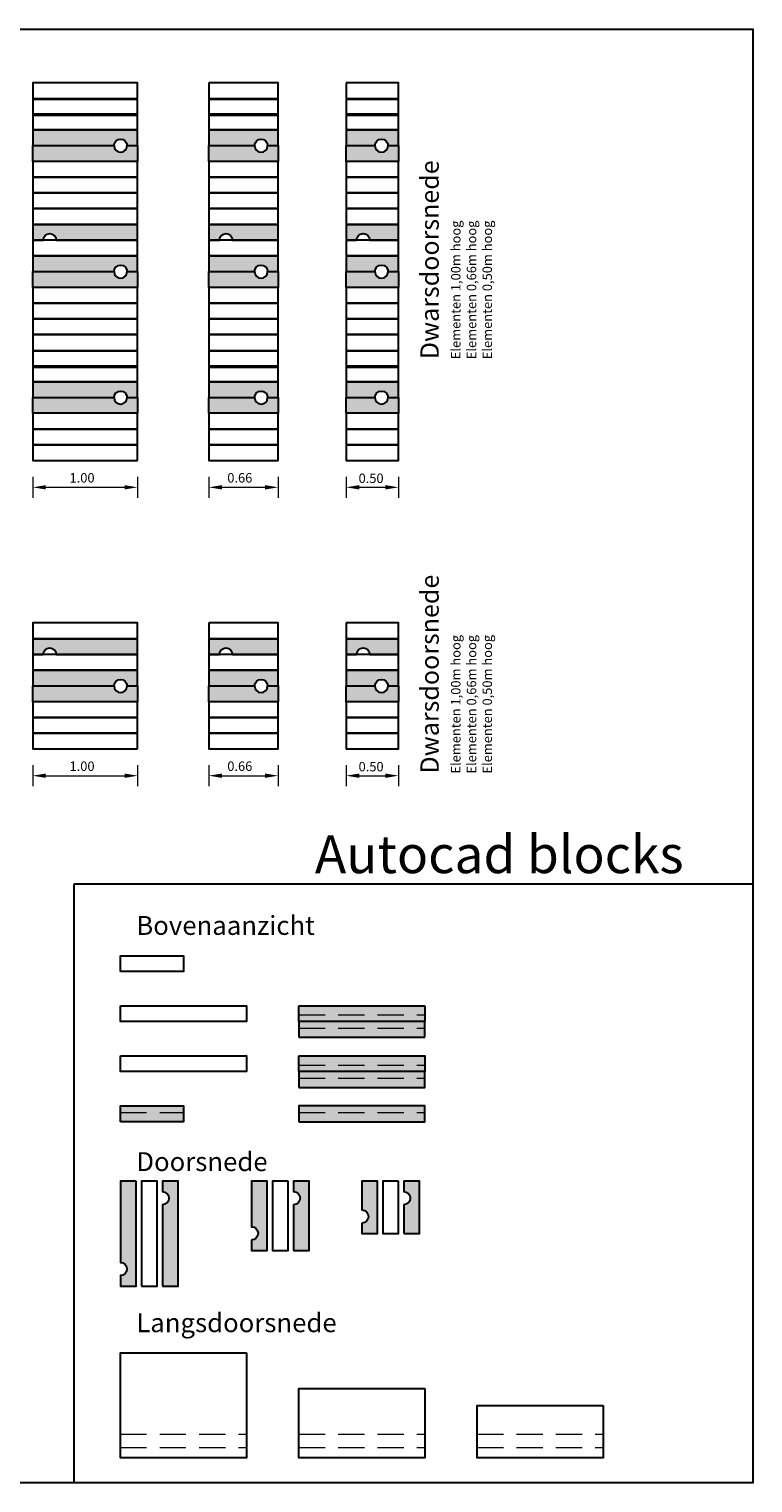
# Model space of a CAD drawing. Units: metres. Extents: x -0.6 to 18.9, y 0.8 to 14.7.
# Drawn here: x 12.1 to 18.9, y 0.8 to 14.7 of the extents above; entities that cross this region are included whole.
import ezdxf

# ---------------------------------------------------------------- set-up
doc = ezdxf.new("R2010")
doc.units = ezdxf.units.M
doc.linetypes.add('DASHED2', pattern=[0.375, 0.25, -0.125])
for name, color, linetype, lineweight in [('_RF-WE-RI-ITR_ROCKFLOW-254-A', 254, 'Continuous', 30), ('_RF-WE-RI-ITR_ROCKFLOW-GD', 7, 'Continuous', 30), ('_RF-WE-RI-ITR_ROCKFLOW_ONTLUCHTING-251-A', 251, 'Continuous', 30), ('_RF-WE-RI-ITR_ROCKFLOW_STIP-GD', 7, 'DASHED2', 5), ('N-WE-RI-ITR-RF-M', 7, 'Continuous', 18), ('N-WE-RI-ITR_RF-GD', 7, 'Continuous', 30), ('N-WE-RI-ITR_RF_STIP-GD', 7, 'DASHED2', 5), ('X-XX-AL-DETAIL2-GD', 252, 'Continuous', 9)]:
    doc.layers.add(name, color=color, linetype=linetype, lineweight=lineweight)
doc.layers.add('_RF-XX-AL-LOGO', color=7, linetype='Continuous')
doc.layers.add('N-WE-RI-ITR-RF-NL-T', color=7, linetype='Continuous')
doc.styles.add('NLCS-ISO-T25', font='NLCS-ISO.ttf')
doc.styles.add('ROCKFLOW-ISO-M100-T18', font='arial.ttf', dxfattribs={"height": 0.18})
doc.styles.add('ROCKFLOW-ISO-M20-T18', font='arial.ttf', dxfattribs={"height": 0.036})
doc.styles.add('ROCKFLOW-ISO-M50-T18', font='arial.ttf', dxfattribs={"height": 0.09})
doc.dimstyles.new('NLCS--T25-PIJL_X_L3_H1', dxfattribs={"dimtxt": 2.5, "dimasz": 2.5, "dimexe": 2, "dimexo": 2, "dimgap": 0.7, "dimtad": 1, "dimdec": 3, "dimzin": 0, "dimdsep": 46, "dimtxsty": 'NLCS-ISO-T25', "dimcen": 0, "dimdle": 2, "dimclrd": 256, "dimclre": 256, "dimclrt": 256, "dimadec": 1, "dimazin": 0, "dimtfac": 1, "dimtdec": 3, "dimtofl": 0, "dimtmove": 1, "dimatfit": 0, "dimfxl": 2, "dimfxlon": 1, "dimtfillclr": 254, "dimtolj": 1, "dimtzin": 0, "dimlwd": 18, "dimlwe": 18, "dimarcsym": 0})

# ---------------------------------------------------------------- blocks, each defined once
blk = doc.blocks.new('N-SRI-ROCKFLOW H500_ENKEL-LANG-SO')
blk.add_lwpolyline([(1.200000000000003, 0.5), (1.200000000000003, 0), (0, 0), (0, 0.5)], close=True)
at = {"layer": '_RF-WE-RI-ITR_ROCKFLOW_STIP-GD'}
for points in [[(0, 0.2250000000000014), (1.200000000000003, 0.2250000000000014)], [(0, 0.1000000000000014), (1.200000000000003, 0.1000000000000014)]]:
    blk.add_lwpolyline(points, dxfattribs=at)
blk = doc.blocks.new('*U173')
at = {"layer": '_RF-WE-RI-ITR_ROCKFLOW-GD'}
blk.add_lwpolyline([(0, 0), (1.199999999999999, 0), (1.199999999999999, -0.1499999999999986), (0, -0.1499999999999986)], close=True, dxfattribs=at)
blk = doc.blocks.new('N-SRI-ROCKFLOW-SO')
at = {"layer": '_RF-WE-RI-ITR_ROCKFLOW-GD'}
blk.add_lwpolyline([(0, 0), (1.199999999999999, 0), (1.199999999999999, -0.1499999999999986), (0, -0.1499999999999986)], close=True, dxfattribs=at)
blk = doc.blocks.new('N-SRI-ROCKFLOW-KANAAL-SO')
at = {"layer": '_RF-WE-RI-ITR_ROCKFLOW-254-A'}
h = blk.add_hatch(color=256, dxfattribs=at)
h.dxf.hatch_style = 1
h.paths.add_polyline_path([(0, 0), (1.199999999999999, 0), (1.199999999999999, -0.1499999999999986), (1.199999999999999, -0.2999999999999972), (0, -0.2999999999999972), (0, -0.1499999999999986)])
at = {"layer": '_RF-WE-RI-ITR_ROCKFLOW-GD'}
for p, q in [((0, -0.1499999999999986), (0, 0)), ((0, 0), (1.199999999999999, 0)), ((1.199999999999999, 0), (1.199999999999999, -0.1499999999999986)), ((0, -0.1499999999999986), (0, -0.2999999999999972)), ((1.199999999999999, -0.1499999999999986), (0, -0.1499999999999986)), ((1.199999999999999, -0.1499999999999986), (0, -0.1499999999999986)), ((1.199999999999999, -0.2999999999999972), (1.199999999999999, -0.1499999999999986)), ((0, -0.2999999999999972), (1.199999999999999, -0.2999999999999972))]:
    blk.add_line(p, q, dxfattribs=at)
at = {"layer": '_RF-WE-RI-ITR_ROCKFLOW_STIP-GD'}
blk.add_line((0, -0.2124999999999986), (1.199999999999999, -0.2124999999999986), dxfattribs=at)
blk.add_lwpolyline([(0, -0.08749999999999858), (1.199999999999999, -0.08749999999999858)], dxfattribs=at)
blk = doc.blocks.new('N-SRI-ROCKFLOW600-SO')
at = {"layer": '_RF-WE-RI-ITR_ROCKFLOW-GD'}
blk.add_lwpolyline([(0, -0.1499999999999986), (0, 0), (0.6000000000000014, 0), (0.6000000000000014, -0.1499999999999986)], close=True, dxfattribs=at)
blk = doc.blocks.new('*U169')
at = {"layer": '_RF-WE-RI-ITR_ROCKFLOW-254-A'}
h = blk.add_hatch(color=256, dxfattribs=at)
h.dxf.hatch_style = 1
h.paths.add_polyline_path([(0, 0), (1.199999999999999, 0), (1.199999999999999, -0.2999999999999972), (0, -0.2999999999999972)])
at = {"layer": '_RF-WE-RI-ITR_ROCKFLOW-GD'}
for points in [[(0, 0), (1.199999999999999, 0), (1.199999999999999, -0.1499999999999986), (0, -0.1499999999999986)], [(0, -0.2999999999999972), (1.199999999999999, -0.2999999999999972), (1.199999999999999, -0.1499999999999986), (0, -0.1499999999999986)]]:
    blk.add_lwpolyline(points, close=True, dxfattribs=at)
at = {"layer": '_RF-WE-RI-ITR_ROCKFLOW_STIP-GD'}
for points in [[(0, -0.08749999999999858), (1.199999999999999, -0.08749999999999858)], [(0, -0.2124999999999986), (1.199999999999999, -0.2124999999999986)]]:
    blk.add_lwpolyline(points, dxfattribs=at)
blk = doc.blocks.new('N-SRI-ROCKFLOW H500-SO')
blk.add_lwpolyline([(0.1499999999941792, 0.5), (0, 0.5), (0, 0), (0.1499999999941792, 0)], close=True)
blk = doc.blocks.new('N-SRI-ROCKFLOW-KANAAL H500-SO')
at = {"layer": '_RF-WE-RI-ITR_ROCKFLOW-254-A'}
h = blk.add_hatch(color=256, dxfattribs=at)
h.dxf.hatch_style = 1
edge = h.paths.add_edge_path()
edge.add_line((-2.91038304567337e-11, 0.5), (0.1499999999650754, 0.5))
edge.add_line((0.1499999999650754, 0.5), (0.1499999999650754, 0))
edge.add_line((0.1499999999650754, 0), (-2.91038304567337e-11, 0))
edge.add_line((-2.91038304567337e-11, 0), (-2.91038304567337e-11, 0.1000000000349246))
edge.add_arc((-1.455191522836685e-11, 0.1625000000349246), 0.0625, 269.9999999866598, 449.9999999866598)
edge.add_line((0, 0.2250000000349246), (-2.91038304567337e-11, 0.5))
blk.add_lwpolyline([(0, 0.1000000000349246), (0, 0), (0.1499999999941792, 0), (0.1499999999941792, 0.5), (0, 0.5), (0, 0.2250000000349246, -0.9999999997774011)], format="xyb", close=True)
blk = doc.blocks.new('N-SRI-ROCKFLOW H1000-SO')
blk.add_lwpolyline([(0, 0), (0.1499999999941792, 0), (0.1499999999941792, 1), (0, 1)], close=True)
blk = doc.blocks.new('*U168')
at = {"layer": '_RF-WE-RI-ITR_ROCKFLOW-254-A'}
h = blk.add_hatch(color=251, dxfattribs=at)
h.dxf.hatch_style = 1
h.paths.add_polyline_path([(0, 0.1499999999999986), (1.199999999999999, 0.1499999999999986), (1.199999999999999, 0), (0, 0)])
at = {"layer": '_RF-WE-RI-ITR_ROCKFLOW-GD'}
blk.add_lwpolyline([(0, 0), (1.199999999999999, 0), (1.199999999999999, 0.1499999999999986), (0, 0.1499999999999986)], close=True, dxfattribs=at)
at = {"layer": '_RF-WE-RI-ITR_ROCKFLOW_STIP-GD'}
blk.add_lwpolyline([(0, 0.08749999999999858), (1.199999999999999, 0.08749999999999858)], dxfattribs=at)
blk = doc.blocks.new('N-SRI-ROCKFLOW-LUCHTKANAAL-SO')
at = {"layer": '_RF-WE-RI-ITR_ROCKFLOW_ONTLUCHTING-251-A'}
h = blk.add_hatch(color=256, dxfattribs=at)
h.dxf.hatch_style = 1
h.paths.add_polyline_path([(0, 0), (0.1499999999941792, 0), (0.1499999999941792, 1), (0, 1), (0, 0.9000000000232831, -1), (0, 0.7750000000232831)])
blk.add_lwpolyline([(0, 0), (0.1499999999941792, 0), (0.1499999999941792, 1), (0, 1), (0, 0.9000000000232831, -0.9999999999999999), (0, 0.7750000000232831), (0, 0, -0.001828663431979294)], format="xyb", close=True)
blk = doc.blocks.new('N-SRI-ROCKFLOW-LUCHTKANAAL_500-SO')
at = {"layer": '_RF-WE-RI-ITR_ROCKFLOW_ONTLUCHTING-251-A'}
h = blk.add_hatch(color=256, dxfattribs=at)
h.dxf.hatch_style = 1
edge = h.paths.add_edge_path()
edge.add_line((0, 0), (0.1499999999941792, 0))
edge.add_line((0.1499999999941792, 0), (0.1499999999941686, 0.5))
edge.add_line((0.1499999999941686, 0.5), (-1.06581410364015e-14, 0.5))
edge.add_line((-1.06581410364015e-14, 0.5), (-1.06581410364015e-14, 0.4000000000232831))
edge.add_arc((-1.06581410364015e-14, 0.3375000000232831), 0.0625, -90, 90, ccw=False)
edge.add_line((-1.06581410364015e-14, 0.2750000000232831), (0, 0))
blk.add_lwpolyline([(0, 0), (0.1499999999941792, 0), (0.1499999999941686, 0.5), (-1.06581410364015e-14, 0.5), (-1.06581410364015e-14, 0.4000000000232831, -0.9999999999999999), (-1.06581410364015e-14, 0.2750000000232831)], format="xyb", close=True)
blk = doc.blocks.new('N-SRI-ROCKFLOW-KANAAL H1000-SO')
at = {"layer": '_RF-WE-RI-ITR_ROCKFLOW-254-A'}
h = blk.add_hatch(color=256, dxfattribs=at)
h.dxf.hatch_style = 1
edge = h.paths.add_edge_path()
edge.add_arc((0, 0.1624999999767169), 0.0625, 270, 450)
edge.add_line((0, 0.2249999999767205), (0, 1))
edge.add_line((0, 1), (0.1499999999941792, 1))
edge.add_line((0.1499999999941792, 1), (0.1499999999941792, 0))
edge.add_line((0.1499999999941792, 0), (0, 0))
edge.add_line((0, 0), (0, 0.09999999997671694))
blk.add_lwpolyline([(0.1499999999941792, 1), (0, 1), (0, 0.2249999999767169, -1), (0, 0.09999999997671694), (0, 0), (0, 0), (0.1499999999941792, 0)], format="xyb", close=True)
blk = doc.blocks.new('N-SRI-ROCKFLOW H660-SO')
blk.add_lwpolyline([(0.1499999999941792, 0.6600000000000001), (0, 0.6600000000000001), (0, 0), (0.1499999999941792, 0)], close=True)
blk = doc.blocks.new('N-SRI-ROCKFLOW-KANAAL H660-SO')
at = {"layer": '_RF-WE-RI-ITR_ROCKFLOW-254-A'}
h = blk.add_hatch(color=256, dxfattribs=at)
h.dxf.hatch_style = 1
edge = h.paths.add_edge_path()
edge.add_line((-2.91038304567337e-11, 0.6600000000000001), (0.1499999999650754, 0.6600000000000001))
edge.add_line((0.1499999999650754, 0.6600000000000001), (0.1499999999650754, 0))
edge.add_line((0.1499999999650754, 0), (-2.91038304567337e-11, 0))
edge.add_line((-2.91038304567337e-11, 0), (-2.91038304567337e-11, 0.1000000000349246))
edge.add_arc((-1.455191522836685e-11, 0.1625000000349246), 0.0625, 269.9999999866598, 449.9999999866598)
edge.add_line((0, 0.2250000000349246), (-2.91038304567337e-11, 0.6600000000000001))
blk.add_lwpolyline([(0, 0.1000000000349246), (0, 0), (0.1499999999941792, 0), (0.1499999999941792, 0.6600000000000001), (0, 0.6600000000000001), (0, 0.2250000000349246, -0.9999999997774011)], format="xyb", close=True)
blk = doc.blocks.new('N-SRI-ROCKFLOW-LUCHTKANAAL_660-SO')
at = {"layer": '_RF-WE-RI-ITR_ROCKFLOW_ONTLUCHTING-251-A'}
h = blk.add_hatch(color=256, dxfattribs=at)
h.dxf.hatch_style = 1
edge = h.paths.add_edge_path()
edge.add_line((0, 0), (0.1499999999941792, 0))
edge.add_line((0.1499999999941792, 0), (0.1499999999941686, 0.6600000000000001))
edge.add_line((0.1499999999941686, 0.6600000000000001), (-1.06581410364015e-14, 0.6600000000000001))
edge.add_line((-1.06581410364015e-14, 0.6600000000000001), (-1.06581410364015e-14, 0.5600000000232832))
edge.add_arc((-1.06581410364015e-14, 0.4975000000232832), 0.0625, -90, 90, ccw=False)
edge.add_line((-1.06581410364015e-14, 0.4350000000232832), (0, 0))
blk.add_lwpolyline([(0, 0), (0.1499999999941792, 0), (0.1499999999941686, 0.6600000000000001), (-1.06581410364015e-14, 0.6600000000000001), (-1.06581410364015e-14, 0.5600000000232832, -0.9999999999999999), (-1.06581410364015e-14, 0.4350000000232832)], format="xyb", close=True)
blk = doc.blocks.new('N-SRI-ROCKFLOW H1000_ENKEL-LANG-SO')
blk.add_lwpolyline([(1.200000000000003, 1), (1.200000000000003, 0), (0, 0), (0, 1)], close=True)
at = {"layer": '_RF-WE-RI-ITR_ROCKFLOW_STIP-GD'}
for points in [[(0, 0.2250000000000014), (1.200000000000003, 0.2250000000000014)], [(0, 0.1000000000000014), (1.200000000000003, 0.1000000000000014)]]:
    blk.add_lwpolyline(points, dxfattribs=at)
blk = doc.blocks.new('N-SRI-ROCKFLOW H660_ENKEL-LANG-SO')
blk.add_lwpolyline([(1.200000000000003, 0.6600000000000001), (1.200000000000003, 0), (0, 0), (0, 0.6600000000000001)], close=True)
at = {"layer": '_RF-WE-RI-ITR_ROCKFLOW_STIP-GD'}
for points in [[(0, 0.2250000000000014), (1.200000000000003, 0.2250000000000014)], [(0, 0.1000000000000014), (1.200000000000003, 0.1000000000000014)]]:
    blk.add_lwpolyline(points, dxfattribs=at)
blk = doc.blocks.new('*D211')
at = {"layer": 'Defpoints', "color": 0, "transparency": 16777216}
for p in [(12.084708753435, 7.831549515550648), (13.084708753435, 7.831549515550648), (13.084708753435, 7.576829875543069)]:
    blk.add_point(p, dxfattribs=at)
at = {"layer": 'N-WE-RI-ITR-RF-M', "linetype": 'Continuous', "lineweight": 18, "transparency": 16777216}
for p, q in [((12.084708753435, 7.67682987554307), (12.084708753435, 7.47682987554307)), ((13.084708753435, 7.67682987554307), (13.084708753435, 7.47682987554307)), ((12.209708753435, 7.576829875543069), (12.959708753435, 7.576829875543069))]:
    blk.add_line(p, q, dxfattribs=at)
at = {"layer": 'N-WE-RI-ITR-RF-M', "transparency": 16777216}
for points in [[(12.209708753435, 7.597663208876402), (12.209708753435, 7.555996542209736), (12.084708753435, 7.576829875543069)], [(12.959708753435, 7.597663208876402), (12.959708753435, 7.555996542209736), (13.084708753435, 7.576829875543069)]]:
    blk.add_solid(points, dxfattribs=at)
at = {"layer": 'N-WE-RI-ITR-RF-M', "transparency": 16777216, "insert": (12.55504586489872, 7.66721480787688), "char_height": 0.09, "attachment_point": 5, "style": 'ROCKFLOW-ISO-M50-T18'}
blk.add_mtext('\\A1;1.00', dxfattribs=at)
blk = doc.blocks.new('*D212')
at = {"layer": 'Defpoints', "color": 0, "transparency": 16777216}
for p in [(13.76337915396365, 7.831549515550648), (14.42337915396365, 7.831549515550648), (14.42337915396365, 7.576829875543069)]:
    blk.add_point(p, dxfattribs=at)
at = {"layer": 'N-WE-RI-ITR-RF-M', "linetype": 'Continuous', "lineweight": 18, "transparency": 16777216}
for p, q in [((13.76337915396365, 7.67682987554307), (13.76337915396365, 7.47682987554307)), ((14.42337915396365, 7.67682987554307), (14.42337915396365, 7.47682987554307)), ((13.88837915396365, 7.576829875543069), (14.29837915396365, 7.576829875543069))]:
    blk.add_line(p, q, dxfattribs=at)
at = {"layer": 'N-WE-RI-ITR-RF-M', "transparency": 16777216}
for points in [[(13.88837915396365, 7.597663208876402), (13.88837915396365, 7.555996542209736), (13.76337915396365, 7.576829875543069)], [(14.29837915396365, 7.597663208876402), (14.29837915396365, 7.555996542209736), (14.42337915396365, 7.576829875543069)]]:
    blk.add_solid(points, dxfattribs=at)
at = {"layer": 'N-WE-RI-ITR-RF-M', "transparency": 16777216, "insert": (14.0582744403938, 7.66721480787688), "char_height": 0.09, "attachment_point": 5, "style": 'ROCKFLOW-ISO-M50-T18'}
blk.add_mtext('\\A1;0.66', dxfattribs=at)
blk = doc.blocks.new('*D213')
at = {"layer": 'Defpoints', "color": 0, "transparency": 16777216}
for p in [(15.07095166120638, 7.831549515550648), (15.57095166120638, 7.831549515550648), (15.57095166120638, 7.576829875543069)]:
    blk.add_point(p, dxfattribs=at)
at = {"layer": 'N-WE-RI-ITR-RF-M', "linetype": 'Continuous', "lineweight": 18, "transparency": 16777216}
for p, q in [((15.07095166120638, 7.67682987554307), (15.07095166120638, 7.47682987554307)), ((15.57095166120638, 7.67682987554307), (15.57095166120638, 7.47682987554307)), ((15.19595166120638, 7.576829875543069), (15.44595166120638, 7.576829875543069))]:
    blk.add_line(p, q, dxfattribs=at)
at = {"layer": 'N-WE-RI-ITR-RF-M', "transparency": 16777216}
for points in [[(15.19595166120638, 7.597663208876402), (15.19595166120638, 7.555996542209736), (15.07095166120638, 7.576829875543069)], [(15.44595166120638, 7.597663208876402), (15.44595166120638, 7.555996542209736), (15.57095166120638, 7.576829875543069)]]:
    blk.add_solid(points, dxfattribs=at)
at = {"layer": 'N-WE-RI-ITR-RF-M', "transparency": 16777216, "insert": (15.30913602503199, 7.662946171332769), "char_height": 0.09, "attachment_point": 5, "style": 'ROCKFLOW-ISO-M50-T18'}
blk.add_mtext('\\A1;0.50', dxfattribs=at)
blk = doc.blocks.new('*D214')
at = {"layer": 'Defpoints', "color": 0, "transparency": 16777216}
for p in [(12.084708753435, 10.57890746795317), (13.084708753435, 10.57890746795317), (13.084708753435, 10.32418782794559)]:
    blk.add_point(p, dxfattribs=at)
at = {"layer": 'N-WE-RI-ITR-RF-M', "linetype": 'Continuous', "lineweight": 18, "transparency": 16777216}
for p, q in [((12.084708753435, 10.42418782794559), (12.084708753435, 10.22418782794559)), ((13.084708753435, 10.42418782794559), (13.084708753435, 10.22418782794559)), ((12.209708753435, 10.32418782794559), (12.959708753435, 10.32418782794559))]:
    blk.add_line(p, q, dxfattribs=at)
at = {"layer": 'N-WE-RI-ITR-RF-M', "transparency": 16777216}
for points in [[(12.209708753435, 10.34502116127893), (12.209708753435, 10.30335449461226), (12.084708753435, 10.32418782794559)], [(12.959708753435, 10.34502116127893), (12.959708753435, 10.30335449461226), (13.084708753435, 10.32418782794559)]]:
    blk.add_solid(points, dxfattribs=at)
at = {"layer": 'N-WE-RI-ITR-RF-M', "transparency": 16777216, "insert": (12.55504586489872, 10.41457276027941), "char_height": 0.09, "attachment_point": 5, "style": 'ROCKFLOW-ISO-M50-T18'}
blk.add_mtext('\\A1;1.00', dxfattribs=at)
blk = doc.blocks.new('*D215')
at = {"layer": 'Defpoints', "color": 0, "transparency": 16777216}
for p in [(13.76337915396365, 10.57890746795317), (14.42337915396365, 10.57890746795317), (14.42337915396365, 10.32418782794559)]:
    blk.add_point(p, dxfattribs=at)
at = {"layer": 'N-WE-RI-ITR-RF-M', "linetype": 'Continuous', "lineweight": 18, "transparency": 16777216}
for p, q in [((13.76337915396365, 10.42418782794559), (13.76337915396365, 10.22418782794559)), ((14.42337915396365, 10.42418782794559), (14.42337915396365, 10.22418782794559)), ((13.88837915396365, 10.32418782794559), (14.29837915396365, 10.32418782794559))]:
    blk.add_line(p, q, dxfattribs=at)
at = {"layer": 'N-WE-RI-ITR-RF-M', "transparency": 16777216}
for points in [[(13.88837915396365, 10.34502116127893), (13.88837915396365, 10.30335449461226), (13.76337915396365, 10.32418782794559)], [(14.29837915396365, 10.34502116127893), (14.29837915396365, 10.30335449461226), (14.42337915396365, 10.32418782794559)]]:
    blk.add_solid(points, dxfattribs=at)
at = {"layer": 'N-WE-RI-ITR-RF-M', "transparency": 16777216, "insert": (14.0582744403938, 10.41457276027941), "char_height": 0.09, "attachment_point": 5, "style": 'ROCKFLOW-ISO-M50-T18'}
blk.add_mtext('\\A1;0.66', dxfattribs=at)
blk = doc.blocks.new('*D216')
at = {"layer": 'Defpoints', "color": 0, "transparency": 16777216}
for p in [(15.07095166120638, 10.57890746795317), (15.57095166120638, 10.57890746795317), (15.57095166120638, 10.32418782794559)]:
    blk.add_point(p, dxfattribs=at)
at = {"layer": 'N-WE-RI-ITR-RF-M', "linetype": 'Continuous', "lineweight": 18, "transparency": 16777216}
for p, q in [((15.07095166120638, 10.42418782794559), (15.07095166120638, 10.22418782794559)), ((15.57095166120638, 10.42418782794559), (15.57095166120638, 10.22418782794559)), ((15.19595166120638, 10.32418782794559), (15.44595166120638, 10.32418782794559))]:
    blk.add_line(p, q, dxfattribs=at)
at = {"layer": 'N-WE-RI-ITR-RF-M', "transparency": 16777216}
for points in [[(15.19595166120638, 10.34502116127893), (15.19595166120638, 10.30335449461226), (15.07095166120638, 10.32418782794559)], [(15.44595166120638, 10.34502116127893), (15.44595166120638, 10.30335449461226), (15.57095166120638, 10.32418782794559)]]:
    blk.add_solid(points, dxfattribs=at)
at = {"layer": 'N-WE-RI-ITR-RF-M', "transparency": 16777216, "insert": (15.30913602503199, 10.41030412373529), "char_height": 0.09, "attachment_point": 5, "style": 'ROCKFLOW-ISO-M50-T18'}
blk.add_mtext('\\A1;0.50', dxfattribs=at)
blk = doc.blocks.new('N-SRI-ROCKFLOW600-HALF KANAAL-SO')
at = {"layer": 'X-XX-AL-DETAIL2-GD', "transparency": 33554687}
h = blk.add_hatch(color=251, dxfattribs=at)
h.dxf.hatch_style = 1
h.paths.add_polyline_path([(0, -0.1499999999999773), (0, 0), (0.5999999999999943, 0), (0.5999999999999943, -0.1499999999999773)])
at = {"layer": 'N-WE-RI-ITR_RF_STIP-GD'}
blk.add_line((0, -0.0625), (0.5999999999999943, -0.0625), dxfattribs=at)
at = {"layer": 'N-WE-RI-ITR_RF-GD'}
blk.add_blockref('N-SRI-ROCKFLOW600-SO', (0, 0), dxfattribs=at)

msp = doc.modelspace()

# ---------------------------------------------------------------- linework, layer by layer
at = {"layer": 'N-WE-RI-ITR_RF-GD'}
for points in [[(-0.5524956771164398, 0.8395027861558582), (-0.5524956771164398, 14.68950278615586), (18.94750432288356, 14.68950278615586), (18.94750432288356, 0.8395027861558582)], [(12.47867348099919, 6.548170247619282), (18.94750432288356, 6.548170247619282), (18.94750432288356, 0.8395027861558582), (12.47867348099919, 0.8395027861558582)]]:
    msp.add_lwpolyline(points, close=True, dxfattribs=at)

# ---------------------------------------------------------------- block references
at = {"layer": '_RF-XX-AL-LOGO', "color": 5, "lineweight": 35}
msp.add_blockref('N-SRI-ROCKFLOW600-HALF KANAAL-SO', (12.9204821941193, 4.430327910912808), dxfattribs=at)
at = {"layer": 'N-WE-RI-ITR_RF-GD', "rotation": 90}
for name, p in [('N-SRI-ROCKFLOW H1000-SO', (13.084708753435, 14.02888692234814)), ('N-SRI-ROCKFLOW H660-SO', (14.42337915396365, 14.02890746781929)), ('N-SRI-ROCKFLOW H500-SO', (15.57095166120638, 14.02890746781929)), ('N-SRI-ROCKFLOW H1000-SO', (13.084708753435, 13.87012891269916)), ('N-SRI-ROCKFLOW H660-SO', (14.42337915396365, 13.87014945817032)), ('N-SRI-ROCKFLOW H500-SO', (15.57095166120638, 13.87014945817032)), ('N-SRI-ROCKFLOW H1000-SO', (13.084708753435, 13.72888692235978)), ('N-SRI-ROCKFLOW H660-SO', (14.42337915396365, 13.72890746783094)), ('N-SRI-ROCKFLOW H500-SO', (15.57095166120638, 13.72890746783094)), ('N-SRI-ROCKFLOW-KANAAL H1000-SO', (13.084708753435, 13.57890746783676)), ('N-SRI-ROCKFLOW-KANAAL H660-SO', (14.42337915396365, 13.57890746783676)), ('N-SRI-ROCKFLOW-KANAAL H500-SO', (15.57095166120638, 13.57890746783676)), ('N-SRI-ROCKFLOW H1000-SO', (13.084708753435, 13.2789074678484)), ('N-SRI-ROCKFLOW H660-SO', (14.42337915396365, 13.2789074678484)), ('N-SRI-ROCKFLOW H500-SO', (15.57095166120638, 13.2789074678484)), ('N-SRI-ROCKFLOW H1000-SO', (13.084708753435, 13.12890746785422)), ('N-SRI-ROCKFLOW H660-SO', (14.42337915396365, 13.12890746785422)), ('N-SRI-ROCKFLOW H500-SO', (15.57095166120638, 13.12890746785422)), ('N-SRI-ROCKFLOW H1000-SO', (13.084708753435, 12.97890746786004)), ('N-SRI-ROCKFLOW H660-SO', (14.42337915396365, 12.97890746786004)), ('N-SRI-ROCKFLOW H500-SO', (15.57095166120638, 12.97890746786004)), ('N-SRI-ROCKFLOW H1000-SO', (13.084708753435, 12.8288869223947)), ('N-SRI-ROCKFLOW H660-SO', (14.42337915396365, 12.82890746786586)), ('N-SRI-ROCKFLOW H500-SO', (15.57095166120638, 12.82890746786586)), ('N-SRI-ROCKFLOW-LUCHTKANAAL-SO', (13.084708753435, 12.67888692240052)), ('N-SRI-ROCKFLOW-LUCHTKANAAL_660-SO', (14.42337915396365, 12.67890746787168)), ('N-SRI-ROCKFLOW-LUCHTKANAAL_500-SO', (15.57095166120638, 12.67890746787168)), ('N-SRI-ROCKFLOW H1000-SO', (13.084708753435, 12.52888692240634)), ('N-SRI-ROCKFLOW H660-SO', (14.42337915396365, 12.5289074678775)), ('N-SRI-ROCKFLOW H500-SO', (15.57095166120638, 12.5289074678775)), ('N-SRI-ROCKFLOW-KANAAL H1000-SO', (13.084708753435, 12.37890746788332)), ('N-SRI-ROCKFLOW-KANAAL H660-SO', (14.42337915396365, 12.37890746788332)), ('N-SRI-ROCKFLOW-KANAAL H500-SO', (15.57095166120638, 12.37890746788332)), ('N-SRI-ROCKFLOW H1000-SO', (13.084708753435, 12.07890746789496)), ('N-SRI-ROCKFLOW H660-SO', (14.42337915396365, 12.07890746789496)), ('N-SRI-ROCKFLOW H500-SO', (15.57095166120638, 12.07890746789496)), ('N-SRI-ROCKFLOW H1000-SO', (13.084708753435, 11.92890746790079)), ('N-SRI-ROCKFLOW H660-SO', (14.42337915396365, 11.92890746790079)), ('N-SRI-ROCKFLOW H500-SO', (15.57095166120638, 11.92890746790079)), ('N-SRI-ROCKFLOW H1000-SO', (13.084708753435, 11.77890746790661)), ('N-SRI-ROCKFLOW H660-SO', (14.42337915396365, 11.77890746790661)), ('N-SRI-ROCKFLOW H500-SO', (15.57095166120638, 11.77890746790661)), ('N-SRI-ROCKFLOW H1000-SO', (13.084708753435, 11.62888692244127)), ('N-SRI-ROCKFLOW H660-SO', (14.42337915396365, 11.62890746791243)), ('N-SRI-ROCKFLOW H500-SO', (15.57095166120638, 11.62890746791243)), ('N-SRI-ROCKFLOW H1000-SO', (13.084708753435, 11.47012891279229)), ('N-SRI-ROCKFLOW H660-SO', (14.42337915396365, 11.47014945826345)), ('N-SRI-ROCKFLOW H500-SO', (15.57095166120638, 11.47014945826345)), ('N-SRI-ROCKFLOW H1000-SO', (13.084708753435, 11.32888692245291)), ('N-SRI-ROCKFLOW H660-SO', (14.42337915396365, 11.32890746792407)), ('N-SRI-ROCKFLOW H500-SO', (15.57095166120638, 11.32890746792407)), ('N-SRI-ROCKFLOW-KANAAL H1000-SO', (13.084708753435, 11.17890746792989)), ('N-SRI-ROCKFLOW-KANAAL H660-SO', (14.42337915396365, 11.17890746792989)), ('N-SRI-ROCKFLOW-KANAAL H500-SO', (15.57095166120638, 11.17890746792989)), ('N-SRI-ROCKFLOW H1000-SO', (13.084708753435, 10.87890746794153)), ('N-SRI-ROCKFLOW H660-SO', (14.42337915396365, 10.87890746794153)), ('N-SRI-ROCKFLOW H500-SO', (15.57095166120638, 10.87890746794153)), ('N-SRI-ROCKFLOW H1000-SO', (13.084708753435, 10.72890746794735)), ('N-SRI-ROCKFLOW H660-SO', (14.42337915396365, 10.72890746794735)), ('N-SRI-ROCKFLOW H500-SO', (15.57095166120638, 10.72890746794735)), ('N-SRI-ROCKFLOW H1000-SO', (13.084708753435, 10.57890746795317)), ('N-SRI-ROCKFLOW H660-SO', (14.42337915396365, 10.57890746795317)), ('N-SRI-ROCKFLOW H500-SO', (15.57095166120638, 10.57890746795317)), ('N-SRI-ROCKFLOW H1000-SO', (13.084708753435, 8.881528970038744)), ('N-SRI-ROCKFLOW H660-SO', (14.42337915396365, 8.881549515509903)), ('N-SRI-ROCKFLOW H500-SO', (15.57095166120638, 8.881549515509903)), ('N-SRI-ROCKFLOW-LUCHTKANAAL-SO', (13.084708753435, 8.731528970044565)), ('N-SRI-ROCKFLOW-LUCHTKANAAL_660-SO', (14.42337915396365, 8.731549515515724)), ('N-SRI-ROCKFLOW-LUCHTKANAAL_500-SO', (15.57095166120638, 8.731549515515724)), ('N-SRI-ROCKFLOW H1000-SO', (13.084708753435, 8.581528970050385)), ('N-SRI-ROCKFLOW H660-SO', (14.42337915396365, 8.581549515521544)), ('N-SRI-ROCKFLOW H500-SO', (15.57095166120638, 8.581549515521544)), ('N-SRI-ROCKFLOW-KANAAL H1000-SO', (13.084708753435, 8.431549515527365)), ('N-SRI-ROCKFLOW-KANAAL H660-SO', (14.42337915396365, 8.431549515527365)), ('N-SRI-ROCKFLOW-KANAAL H500-SO', (15.57095166120638, 8.431549515527365)), ('N-SRI-ROCKFLOW H1000-SO', (13.084708753435, 8.131549515539007)), ('N-SRI-ROCKFLOW H660-SO', (14.42337915396365, 8.131549515539007)), ('N-SRI-ROCKFLOW H500-SO', (15.57095166120638, 8.131549515539007)), ('N-SRI-ROCKFLOW H1000-SO', (13.084708753435, 7.981549515544827)), ('N-SRI-ROCKFLOW H660-SO', (14.42337915396365, 7.981549515544827)), ('N-SRI-ROCKFLOW H500-SO', (15.57095166120638, 7.981549515544827)), ('N-SRI-ROCKFLOW H1000-SO', (13.084708753435, 7.831549515550648)), ('N-SRI-ROCKFLOW H660-SO', (14.42337915396365, 7.831549515550648)), ('N-SRI-ROCKFLOW H500-SO', (15.57095166120638, 7.831549515550648))]:
    msp.add_blockref(name, p, dxfattribs=at)
at = {"layer": 'N-WE-RI-ITR_RF-GD', "xscale": -1, "rotation": 90}
for name, p in [('N-SRI-ROCKFLOW-KANAAL H1000-SO', (13.084708753435, 13.57890746783676)), ('N-SRI-ROCKFLOW-KANAAL H660-SO', (14.42337915396365, 13.57890746783676)), ('N-SRI-ROCKFLOW-KANAAL H500-SO', (15.57095166120638, 13.57890746783676)), ('N-SRI-ROCKFLOW-KANAAL H1000-SO', (13.084708753435, 12.37890746788332)), ('N-SRI-ROCKFLOW-KANAAL H660-SO', (14.42337915396365, 12.37890746788332)), ('N-SRI-ROCKFLOW-KANAAL H500-SO', (15.57095166120638, 12.37890746788332)), ('N-SRI-ROCKFLOW-KANAAL H1000-SO', (13.084708753435, 11.17890746792989)), ('N-SRI-ROCKFLOW-KANAAL H660-SO', (14.42337915396365, 11.17890746792989)), ('N-SRI-ROCKFLOW-KANAAL H500-SO', (15.57095166120638, 11.17890746792989)), ('N-SRI-ROCKFLOW-KANAAL H1000-SO', (13.084708753435, 8.431549515527365)), ('N-SRI-ROCKFLOW-KANAAL H660-SO', (14.42337915396365, 8.431549515527365)), ('N-SRI-ROCKFLOW-KANAAL H500-SO', (15.57095166120638, 8.431549515527365))]:
    msp.add_blockref(name, p, dxfattribs=at)
at = {"layer": 'N-WE-RI-ITR_RF-GD'}
for name, p in [('N-SRI-ROCKFLOW600-SO', (12.9204821941193, 5.8623050292573)), ('N-SRI-ROCKFLOW-SO', (12.9204821941193, 5.384979323142431)), ('N-SRI-ROCKFLOW-KANAAL-SO', (14.6204821941193, 5.384979323142431)), ('*U173', (12.9204821941193, 4.90765361702762)), ('*U169', (14.6204821941193, 4.90765361702762)), ('*U168', (14.6204821941193, 4.28032791091281)), ('N-SRI-ROCKFLOW-KANAAL H1000-SO', (12.9204821941193, 2.714810711484802)), ('N-SRI-ROCKFLOW H1000-SO', (13.12048219411348, 2.714810711484802)), ('N-SRI-ROCKFLOW-LUCHTKANAAL-SO', (13.32048219410766, 2.714810711484802)), ('N-SRI-ROCKFLOW-KANAAL H660-SO', (14.17048219409602, 3.054810711484777)), ('N-SRI-ROCKFLOW H660-SO', (14.3704821940902, 3.054810711484777)), ('N-SRI-ROCKFLOW-LUCHTKANAAL_660-SO', (14.57048219408438, 3.054810711484777)), ('N-SRI-ROCKFLOW-KANAAL H500-SO', (15.22048219407855, 3.214810711484802)), ('N-SRI-ROCKFLOW H500-SO', (15.42048219407273, 3.214810711484802)), ('N-SRI-ROCKFLOW-LUCHTKANAAL_500-SO', (15.62048219406691, 3.214810711484802)), ('N-SRI-ROCKFLOW H1000_ENKEL-LANG-SO', (12.9204821941193, 1.077790966631028)), ('N-SRI-ROCKFLOW H660_ENKEL-LANG-SO', (14.6204821941193, 1.077790966631028)), ('N-SRI-ROCKFLOW H500_ENKEL-LANG-SO', (16.32048219411931, 1.077790966631028))]:
    msp.add_blockref(name, p, dxfattribs=at)

# ---------------------------------------------------------------- texts
at = {"layer": 'N-WE-RI-ITR-RF-NL-T', "char_height": 0.09, "width": 8.52484800471575, "attachment_point": 1, "rotation": 90, "style": 'ROCKFLOW-ISO-M50-T18'}
for insert in [(15.77924468183812, 11.54445265462027), (15.77924468183812, 7.597094702264314)]:
    msp.add_mtext('{\\H1.94444x;Dwarsdoorsnede\\P}Elementen 1,00m hoog\\PElementen 0,66m hoog\\PElementen 0,50m hoog', dxfattribs=dict(at, insert=insert))
at = {"layer": 'N-WE-RI-ITR-RF-NL-T'}
for s, width, gutter_width, insert, char_height, attachment_point, style in [('Autocad blocks', 6.190903609783277, 1, (16.53019645019765, 6.648170247619305), 0.36, 8, 'ROCKFLOW-ISO-M20-T18'), ('Bovenaanzicht', 2.003652132567368, 0.8999999999999999, (13.07188034148936, 6.240338455240646), 0.18, 1, 'ROCKFLOW-ISO-M100-T18'), ('Doorsnede', 2.003652132567368, 0.8999999999999999, (13.07188034148936, 3.990085344242004), 0.18, 1, 'ROCKFLOW-ISO-M100-T18'), ('Langsdoorsnede', 2.003652132567368, 0.8999999999999999, (13.07188034148936, 2.455615809954168), 0.18, 1, 'ROCKFLOW-ISO-M100-T18')]:
    msp.add_mtext_dynamic_manual_height_columns(s, width=width, gutter_width=gutter_width, heights=[0], dxfattribs=dict(at, insert=insert, char_height=char_height, attachment_point=attachment_point, style=style))

# ---------------------------------------------------------------- dimensions: what is measured, and where the dimension line sits
at = {"layer": 'N-WE-RI-ITR-RF-M'}
for base, p1, p2, picture, middle in [((13.084708753435, 10.32418782794559), (12.084708753435, 10.57890746795317), (13.084708753435, 10.57890746795317), '*D214', (12.55504586489872, 10.33362119138445)), ((14.42337915396365, 10.32418782794559), (13.76337915396365, 10.57890746795317), (14.42337915396365, 10.57890746795317), '*D215', (14.0582744403938, 10.33362119138445)), ((15.57095166120638, 10.32418782794559), (15.07095166120638, 10.57890746795317), (15.57095166120638, 10.57890746795317), '*D216', (15.30913602503199, 10.32935255484034)), ((13.084708753435, 7.576829875543069), (12.084708753435, 7.831549515550648), (13.084708753435, 7.831549515550648), '*D211', (12.55504586489872, 7.586263238981928)), ((14.42337915396365, 7.576829875543069), (13.76337915396365, 7.831549515550648), (14.42337915396365, 7.831549515550648), '*D212', (14.0582744403938, 7.586263238981928)), ((15.57095166120638, 7.576829875543069), (15.07095166120638, 7.831549515550648), (15.57095166120638, 7.831549515550648), '*D213', (15.30913602503199, 7.581994602437817))]:
    dim = msp.add_linear_dim(base=base, p1=p1, p2=p2, dimstyle='NLCS--T25-PIJL_X_L3_H1', override={"dimscale": 0.05, "dimtxt": 1.8, "dimdec": 2, "dimtxsty": 'ROCKFLOW-ISO-M50-T18', "dimcen": 2.5, "dimtfillclr": 256}, dxfattribs=at)
    dim.commit()
    dim.dimension.update_dxf_attribs({"geometry": picture, "text_midpoint": middle, "dimtype": 160})

doc.saveas('drawing.dxf')
